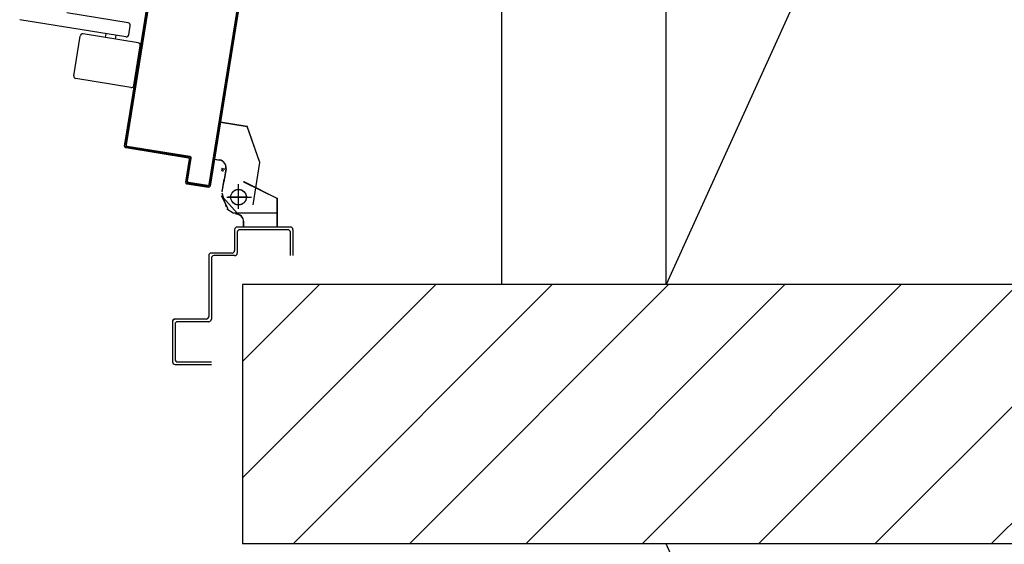
# Model space of a CAD drawing. Units: millimetres. Extents: x -7449 to -7320, y -13379 to -13282.
# Drawn here: x -7434 to -7433, y -13349 to -13349 of the extents above; entities that cross this region are included whole.
import ezdxf

# ---------------------------------------------------------------- set-up
doc = ezdxf.new("R2010")
doc.units = ezdxf.units.MM
doc.header["$LTSCALE"] = 2
doc.linetypes.add('LINEA-PUNTO', pattern=[1, 0.5, -0.25, 0, -0.25])
doc.linetypes.add('TRATTEGGIATA', pattern=[0.2, 0.1, -0.1])
for name, color, linetype in [('02 APE-PILASTRI', 2, 'Continuous'), ('05 APE TRAVI', 1, 'Continuous'), ('06 APE VARIO', 7, 'Continuous'), ('ANTIPANICO', 2, 'Continuous'), ('BLOCCO_TITOLO', 7, 'Continuous'), ('LAYER01', 7, 'Continuous'), ('PORTA', 1, 'Continuous')]:
    doc.layers.add(name, color=color, linetype=linetype)

msp = doc.modelspace()

# ---------------------------------------------------------------- hatches: boundary and pattern name
at = {"layer": '06 APE VARIO', "linetype": 'Continuous', "ltscale": 5}
h = msp.add_hatch(dxfattribs=at)
h.set_pattern_fill('ANSI31', color=256, scale=0.02)
h.set_pattern_definition([(45, (-7353.7117, -13360.66175), (-0.04490128, 0.04490128), [])])
h.paths.add_polyline_path([(-7432.2659, -13349.43395), (-7432.2659, -13349.23395), (-7433.49283, -13349.23395), (-7433.49283, -13349.43395)])

# ---------------------------------------------------------------- linework, layer by layer
at = {"layer": '02 APE-PILASTRI', "linetype": 'Continuous', "ltscale": 5}
for p, q in [((-7432.26589, -13349.23395), (-7433.49283, -13349.23395)), ((-7433.49283, -13349.23395), (-7433.49283, -13349.43395)), ((-7432.26589, -13349.43395), (-7433.49283, -13349.43395))]:
    msp.add_line(p, q, dxfattribs=at)
at = {"layer": '05 APE TRAVI', "linetype": 'Continuous', "ltscale": 5}
msp.add_lwpolyline([(-7433.2929, -13349.23395), (-7433.2929, -13347.12396), (-7432.26589, -13347.12396)], dxfattribs=at)
msp.add_lwpolyline([(-7432.2659, -13349.23395), (-7433.1659, -13349.23395), (-7433.1659, -13347.25096), (-7432.2659, -13347.25096)], close=True, dxfattribs=at)
at = {"layer": '06 APE VARIO', "linetype": 'Continuous', "ltscale": 5}
for p, q in [((-7432.2659, -13347.25096), (-7433.1659, -13349.23395)), ((-7432.2659, -13351.46397), (-7433.1659, -13349.43395))]:
    msp.add_line(p, q, dxfattribs=at)
at = {"layer": 'ANTIPANICO', "linetype": 'Continuous'}
for p, q in [((-7433.58122, -13349.03199), (-7433.62861, -13349.02435)), ((-7433.58297, -13349.04285), (-7433.66492, -13349.02965)), ((-7433.57358, -13349.0474), (-7433.61603, -13349.04056)), ((-7433.59875, -13349.04334), (-7433.59828, -13349.04038)), ((-7433.59085, -13349.04462), (-7433.59038, -13349.04165)), ((-7433.58068, -13349.04119), (-7433.57957, -13349.03428)), ((-7433.62325, -13349.07282), (-7433.61832, -13349.04222)), ((-7433.57685, -13349.0803), (-7433.57192, -13349.04969)), ((-7433.57914, -13349.08195), (-7433.6216, -13349.07511))]:
    msp.add_line(p, q, dxfattribs=at)
for centre, start, end in [((-7433.58154, -13349.03396), 350.84816, 80.84816), ((-7433.61635, -13349.04253), 80.84816, 170.84816), ((-7433.58265, -13349.04087), 260.84816, 350.84816), ((-7433.5739, -13349.04937), 350.84816, 80.84816), ((-7433.62128, -13349.07314), 170.84816, 260.84816), ((-7433.57883, -13349.07998), 260.84816, 350.84816)]:
    msp.add_arc(centre, 0.002, start, end, dxfattribs=at)
at = {"layer": 'BLOCCO_TITOLO', "color": 7, "linetype": 'TRATTEGGIATA'}
for p, q in [((-7433.5145, -13349.13722), (-7433.50989, -13349.10859)), ((-7433.50989, -13349.10859), (-7433.48926, -13349.11191)), ((-7433.47958, -13349.1398), (-7433.48926, -13349.11191)), ((-7433.5145, -13349.13722), (-7433.51066, -13349.13783)), ((-7433.50569, -13349.14471), (-7433.50728, -13349.15459)), ((-7433.50855, -13349.16248), (-7433.50696, -13349.15261)), ((-7433.49604, -13349.17353), (-7433.49604, -13349.15853)), ((-7433.50404, -13349.17553), (-7433.50904, -13349.16553)), ((-7433.50504, -13349.16653), (-7433.48604, -13349.16653)), ((-7433.50504, -13349.17553), (-7433.50004, -13349.17853)), ((-7433.50004, -13349.17853), (-7433.46704, -13349.17853))]:
    msp.add_line(p, q, dxfattribs=at)
msp.add_circle((-7433.49604, -13349.16653), 0.006, dxfattribs=at)
msp.add_arc((-7433.51161, -13349.14376), 0.006, 350.84816, 80.84816, dxfattribs=at)
at = {"layer": 'LAYER01', "color": 7, "linetype": 'Continuous'}
for p, q in [((-7433.51458, -13349.1372), (-7433.50997, -13349.10857)), ((-7433.51448, -13349.13722), (-7433.50987, -13349.10859)), ((-7433.50993, -13349.10863), (-7433.4893, -13349.11195)), ((-7433.50991, -13349.10853), (-7433.48929, -13349.11185)), ((-7433.47956, -13349.13978), (-7433.48925, -13349.11189)), ((-7433.51448, -13349.13722), (-7433.51458, -13349.1372)), ((-7433.51454, -13349.13726), (-7433.51452, -13349.13716)), ((-7433.51454, -13349.13726), (-7433.5107, -13349.13788)), ((-7433.51452, -13349.13716), (-7433.51068, -13349.13778)), ((-7433.5107, -13349.13788), (-7433.51068, -13349.13778)), ((-7433.51068, -13349.13778), (-7433.5107, -13349.13788)), ((-7433.48481, -13349.17239), (-7433.47956, -13349.13981)), ((-7433.50577, -13349.1447), (-7433.50736, -13349.15457)), ((-7433.50567, -13349.14472), (-7433.50726, -13349.15459)), ((-7433.50863, -13349.16247), (-7433.50704, -13349.1526)), ((-7433.50854, -13349.16249), (-7433.50694, -13349.15261)), ((-7433.49207, -13349.1546), (-7433.49202, -13349.15451)), ((-7433.49207, -13349.1546), (-7433.46607, -13349.1676)), ((-7433.49204, -13349.15451), (-7433.49204, -13349.15461)), ((-7433.49202, -13349.15451), (-7433.46602, -13349.16751)), ((-7433.5054, -13349.17413), (-7433.50874, -13349.16347)), ((-7433.49688, -13349.17921), (-7433.50808, -13349.16642)), ((-7433.46609, -13349.18945), (-7433.46609, -13349.16756)), ((-7433.46599, -13349.16756), (-7433.46609, -13349.16756)), ((-7433.46607, -13349.1676), (-7433.46602, -13349.16751)), ((-7433.46599, -13349.18945), (-7433.46599, -13349.16756)), ((-7433.49804, -13349.17951), (-7433.49804, -13349.17961)), ((-7433.49804, -13349.17951), (-7433.49804, -13349.17961)), ((-7433.49199, -13349.18556), (-7433.49209, -13349.18556)), ((-7433.49209, -13349.18945), (-7433.49209, -13349.18556)), ((-7433.49199, -13349.18556), (-7433.49209, -13349.18556)), ((-7433.49199, -13349.18945), (-7433.49199, -13349.18556)), ((-7433.49901, -13349.1916), (-7433.49901, -13349.2076)), ((-7433.49699, -13349.18951), (-7433.49709, -13349.18951)), ((-7433.49704, -13349.18951), (-7433.47104, -13349.18951)), ((-7433.45601, -13349.1896), (-7433.49701, -13349.1896)), ((-7433.49701, -13349.1936), (-7433.49701, -13349.2096)), ((-7433.45801, -13349.1916), (-7433.49501, -13349.1916)), ((-7433.47099, -13349.18951), (-7433.47109, -13349.18951)), ((-7433.45601, -13349.2116), (-7433.45601, -13349.1936)), ((-7433.45401, -13349.1916), (-7433.45401, -13349.2116)), ((-7433.51901, -13349.2116), (-7433.51901, -13349.2586)), ((-7433.50101, -13349.2096), (-7433.51701, -13349.2096)), ((-7433.51701, -13349.2136), (-7433.51701, -13349.2606)), ((-7433.49901, -13349.2116), (-7433.51501, -13349.2116)), ((-7433.54501, -13349.26055), (-7433.54501, -13349.26065)), ((-7433.52101, -13349.2606), (-7433.54501, -13349.2606)), ((-7433.54706, -13349.2626), (-7433.54696, -13349.2626)), ((-7433.54701, -13349.2626), (-7433.54701, -13349.2936)), ((-7433.54501, -13349.2646), (-7433.54501, -13349.2916)), ((-7433.51901, -13349.2626), (-7433.54301, -13349.2626)), ((-7433.54501, -13349.2956), (-7433.51701, -13349.2956)), ((-7433.54301, -13349.2936), (-7433.51701, -13349.2936))]:
    msp.add_line(p, q, dxfattribs=at)
at = {"layer": 'LAYER01', "color": 7, "linetype": 'LINEA-PUNTO'}
for p, q in [((-7433.49604, -13349.17556), (-7433.49604, -13349.15656)), ((-7433.48904, -13349.16656), (-7433.50404, -13349.16656))]:
    msp.add_line(p, q, dxfattribs=at)
at = {"layer": 'LAYER01', "color": 7, "linetype": 'Continuous'}
msp.add_circle((-7433.49604, -13349.16656), 0.006, dxfattribs=at)
for centre, radius, start, end in [((-7433.51165, -13349.14375), 0.00595, 350.84816, 80.84816), ((-7433.51165, -13349.14375), 0.00605, 350.84816, 80.84816), ((-7433.49804, -13349.18556), 0.00605, 0, 90), ((-7433.49804, -13349.18556), 0.00595, 0, 90), ((-7433.49701, -13349.1916), 0.002, 90, 180), ((-7433.49501, -13349.1936), 0.002, 90, 180), ((-7433.45801, -13349.1936), 0.002, 0, 90), ((-7433.45601, -13349.1916), 0.002, 0, 90), ((-7433.50101, -13349.2076), 0.002, 270, 0), ((-7433.51701, -13349.2116), 0.002, 90, 180), ((-7433.51501, -13349.2136), 0.002, 90, 180), ((-7433.49901, -13349.2096), 0.002, 270, 0), ((-7433.54501, -13349.2626), 0.00205, 90, 180), ((-7433.54501, -13349.2626), 0.00195, 90, 180), ((-7433.52101, -13349.2586), 0.002, 270, 0), ((-7433.51901, -13349.2606), 0.002, 270, 0), ((-7433.54301, -13349.2646), 0.002, 90, 180), ((-7433.54301, -13349.2916), 0.002, 180, 270), ((-7433.54501, -13349.2936), 0.002, 180, 270)]:
    msp.add_arc(centre, radius, start, end, dxfattribs=at)
for points in [[(-7433.50993, -13349.10863), (-7433.4893, -13349.11195), (-7433.50991, -13349.10853), (-7433.48929, -13349.11185)], [(-7433.51454, -13349.13726), (-7433.5107, -13349.13788), (-7433.51452, -13349.13716), (-7433.51068, -13349.13778)], [(-7433.50577, -13349.1447), (-7433.50736, -13349.15457), (-7433.50567, -13349.14472), (-7433.50726, -13349.15459)], [(-7433.50854, -13349.16249), (-7433.50694, -13349.15261), (-7433.50863, -13349.16247), (-7433.50704, -13349.1526)], [(-7433.49207, -13349.1546), (-7433.46607, -13349.1676), (-7433.49202, -13349.15451), (-7433.46602, -13349.16751)], [(-7433.46599, -13349.18945), (-7433.46599, -13349.16756), (-7433.46609, -13349.18945), (-7433.46609, -13349.16756)], [(-7433.49199, -13349.18945), (-7433.49199, -13349.18556), (-7433.49209, -13349.18945), (-7433.49209, -13349.18556)]]:
    msp.add_solid(points, dxfattribs=at)
at = {"layer": 'PORTA'}
for p, q in [((-7433.5828, -13349.12625), (-7433.51747, -13348.72075)), ((-7433.5827, -13349.12626), (-7433.51739, -13348.72085)), ((-7433.57536, -13349.07376), (-7433.51832, -13348.71972)), ((-7433.51802, -13349.15795), (-7433.45896, -13348.79136)), ((-7433.56764, -13349.03219), (-7433.56867, -13349.03294)), ((-7433.56832, -13349.03074), (-7433.56729, -13349.02999)), ((-7433.49787, -13349.03272), (-7433.4989, -13349.03347)), ((-7433.49854, -13349.03123), (-7433.49751, -13349.03049)), ((-7433.56975, -13349.03961), (-7433.56872, -13349.03887)), ((-7433.56836, -13349.03663), (-7433.56938, -13349.03737)), ((-7433.56903, -13349.03517), (-7433.568, -13349.03443)), ((-7433.4993, -13349.0416), (-7433.50032, -13349.04234)), ((-7433.49996, -13349.0401), (-7433.49894, -13349.03936)), ((-7433.49858, -13349.03716), (-7433.49961, -13349.0379)), ((-7433.49925, -13349.03567), (-7433.49822, -13349.03492)), ((-7433.50139, -13349.04898), (-7433.50037, -13349.04824)), ((-7433.50001, -13349.046), (-7433.50103, -13349.04674)), ((-7433.50068, -13349.04454), (-7433.49965, -13349.0438)), ((-7433.5726, -13349.05732), (-7433.57157, -13349.05658)), ((-7433.57122, -13349.05438), (-7433.57224, -13349.05512)), ((-7433.57188, -13349.05288), (-7433.57086, -13349.05214)), ((-7433.5705, -13349.04994), (-7433.57153, -13349.05069)), ((-7433.50144, -13349.05487), (-7433.50246, -13349.05561)), ((-7433.50211, -13349.05342), (-7433.50108, -13349.05267)), ((-7433.50072, -13349.05044), (-7433.50175, -13349.05118)), ((-7433.57265, -13349.06326), (-7433.57367, -13349.064)), ((-7433.57331, -13349.06176), (-7433.57229, -13349.06102)), ((-7433.57193, -13349.05882), (-7433.57296, -13349.05956)), ((-7433.50286, -13349.06375), (-7433.50389, -13349.06449)), ((-7433.50354, -13349.06229), (-7433.50251, -13349.06155)), ((-7433.50215, -13349.05931), (-7433.50318, -13349.06005)), ((-7433.50282, -13349.05785), (-7433.5018, -13349.05711)), ((-7433.57407, -13349.07209), (-7433.57509, -13349.07283)), ((-7433.57474, -13349.07063), (-7433.57371, -13349.06989)), ((-7433.57335, -13349.06766), (-7433.57438, -13349.0684)), ((-7433.57403, -13349.0662), (-7433.573, -13349.06546)), ((-7433.50496, -13349.07113), (-7433.50393, -13349.07039)), ((-7433.50358, -13349.06819), (-7433.50461, -13349.06893)), ((-7433.50424, -13349.06669), (-7433.50322, -13349.06595)), ((-7433.58395, -13349.12707), (-7433.57536, -13349.07376)), ((-7433.58385, -13349.12709), (-7433.57526, -13349.07378)), ((-7433.57619, -13349.07953), (-7433.57514, -13349.07877)), ((-7433.57478, -13349.07653), (-7433.57583, -13349.07729)), ((-7433.57548, -13349.07509), (-7433.57443, -13349.07433)), ((-7433.57526, -13349.07378), (-7433.57536, -13349.07376)), ((-7433.57526, -13349.07378), (-7433.57536, -13349.07376)), ((-7433.50639, -13349.08), (-7433.50536, -13349.07926)), ((-7433.50501, -13349.07706), (-7433.50603, -13349.0778)), ((-7433.50567, -13349.07556), (-7433.50465, -13349.07482)), ((-7433.50429, -13349.07262), (-7433.50532, -13349.07336)), ((-7433.57621, -13349.08541), (-7433.57726, -13349.08616)), ((-7433.57691, -13349.08396), (-7433.57586, -13349.08321)), ((-7433.5755, -13349.08097), (-7433.57655, -13349.08173)), ((-7433.5071, -13349.08444), (-7433.50608, -13349.0837)), ((-7433.50572, -13349.08146), (-7433.50674, -13349.0822)), ((-7433.57764, -13349.09428), (-7433.57869, -13349.09504)), ((-7433.57833, -13349.0928), (-7433.57728, -13349.09204)), ((-7433.57693, -13349.08984), (-7433.57797, -13349.0906)), ((-7433.57761, -13349.08836), (-7433.57657, -13349.0876)), ((-7433.57976, -13349.10167), (-7433.57871, -13349.10092)), ((-7433.57835, -13349.09872), (-7433.5794, -13349.09948)), ((-7433.57904, -13349.09724), (-7433.57799, -13349.09648)), ((-7433.58119, -13349.11055), (-7433.58014, -13349.10979)), ((-7433.57978, -13349.10755), (-7433.58083, -13349.10831)), ((-7433.58047, -13349.10611), (-7433.57942, -13349.10535)), ((-7433.57906, -13349.10312), (-7433.58011, -13349.10387)), ((-7433.58121, -13349.11643), (-7433.58225, -13349.11719)), ((-7433.5819, -13349.11499), (-7433.58085, -13349.11423)), ((-7433.58049, -13349.11199), (-7433.58154, -13349.11275)), ((-7433.58263, -13349.1253), (-7433.58368, -13349.12606)), ((-7433.58332, -13349.12382), (-7433.58227, -13349.12307)), ((-7433.58192, -13349.12087), (-7433.58297, -13349.12162)), ((-7433.58262, -13349.11942), (-7433.58157, -13349.11867)), ((-7433.58395, -13349.12707), (-7433.58385, -13349.12709)), ((-7433.58385, -13349.12709), (-7433.58395, -13349.12707)), ((-7433.58356, -13349.12791), (-7433.58249, -13349.12714)), ((-7433.58308, -13349.12828), (-7433.58306, -13349.12818)), ((-7433.58308, -13349.12828), (-7433.58306, -13349.12818)), ((-7433.58308, -13349.12828), (-7433.5347, -13349.13607)), ((-7433.58306, -13349.12818), (-7433.53468, -13349.13597)), ((-7433.5827, -13349.12626), (-7433.5828, -13349.12625)), ((-7433.5828, -13349.12625), (-7433.5827, -13349.12626)), ((-7433.58193, -13349.12745), (-7433.58191, -13349.12735)), ((-7433.58191, -13349.12735), (-7433.58193, -13349.12745)), ((-7433.53355, -13349.13524), (-7433.58193, -13349.12745)), ((-7433.53354, -13349.13514), (-7433.58191, -13349.12735)), ((-7433.58045, -13349.12765), (-7433.5815, -13349.12841)), ((-7433.5793, -13349.12876), (-7433.57826, -13349.128)), ((-7433.57602, -13349.12837), (-7433.57707, -13349.12912)), ((-7433.57487, -13349.12948), (-7433.57382, -13349.12872)), ((-7433.57162, -13349.12907), (-7433.57267, -13349.12983)), ((-7433.57043, -13349.13019), (-7433.56938, -13349.12944)), ((-7433.56718, -13349.12979), (-7433.56823, -13349.13055)), ((-7433.56599, -13349.13091), (-7433.56494, -13349.13015)), ((-7433.56274, -13349.1305), (-7433.56379, -13349.13126)), ((-7433.51495, -13349.13317), (-7433.51392, -13349.13243)), ((-7433.51357, -13349.13023), (-7433.51459, -13349.13097)), ((-7433.51424, -13349.12878), (-7433.51321, -13349.12803)), ((-7433.51285, -13349.1258), (-7433.51388, -13349.12654)), ((-7433.53391, -13349.13716), (-7433.53678, -13349.15493)), ((-7433.53382, -13349.13718), (-7433.53668, -13349.15495)), ((-7433.53563, -13349.1541), (-7433.53277, -13349.13633)), ((-7433.53553, -13349.15412), (-7433.53267, -13349.13635)), ((-7433.53497, -13349.13591), (-7433.53392, -13349.13515)), ((-7433.53468, -13349.13597), (-7433.5347, -13349.13607)), ((-7433.5347, -13349.13607), (-7433.53468, -13349.13597)), ((-7433.53416, -13349.13924), (-7433.53313, -13349.1385)), ((-7433.53382, -13349.13718), (-7433.53391, -13349.13716)), ((-7433.53391, -13349.13716), (-7433.53382, -13349.13718)), ((-7433.53277, -13349.13626), (-7433.53382, -13349.13702)), ((-7433.53354, -13349.13514), (-7433.53355, -13349.13524)), ((-7433.53354, -13349.13514), (-7433.53355, -13349.13524)), ((-7433.53267, -13349.13635), (-7433.53277, -13349.13633)), ((-7433.53267, -13349.13635), (-7433.53277, -13349.13633)), ((-7433.515, -13349.13911), (-7433.51602, -13349.13985)), ((-7433.51566, -13349.13761), (-7433.51464, -13349.13687)), ((-7433.51428, -13349.13467), (-7433.51531, -13349.13541)), ((-7433.53558, -13349.14808), (-7433.53455, -13349.14734)), ((-7433.5342, -13349.14514), (-7433.53522, -13349.14588)), ((-7433.53487, -13349.14368), (-7433.53384, -13349.14294)), ((-7433.53348, -13349.1407), (-7433.53451, -13349.14144)), ((-7433.51643, -13349.14798), (-7433.51745, -13349.14872)), ((-7433.51709, -13349.14649), (-7433.51607, -13349.14575)), ((-7433.51571, -13349.14355), (-7433.51674, -13349.14429)), ((-7433.51638, -13349.14205), (-7433.51535, -13349.14131)), ((-7433.50662, -13349.14515), (-7433.50954, -13349.14495)), ((-7433.50889, -13349.14589), (-7433.50882, -13349.14582)), ((-7433.50889, -13349.14589), (-7433.50882, -13349.14582)), ((-7433.50872, -13349.14441), (-7433.5088, -13349.14448)), ((-7433.5088, -13349.14448), (-7433.50872, -13349.14441)), ((-7433.50741, -13349.14599), (-7433.50748, -13349.14591)), ((-7433.50741, -13349.14599), (-7433.50748, -13349.14591)), ((-7433.50738, -13349.1445), (-7433.50732, -13349.14457)), ((-7433.50732, -13349.14457), (-7433.50738, -13349.1445)), ((-7433.53678, -13349.15493), (-7433.53668, -13349.15495)), ((-7433.53678, -13349.15493), (-7433.53668, -13349.15495)), ((-7433.53563, -13349.15401), (-7433.53665, -13349.15475)), ((-7433.53629, -13349.15252), (-7433.53527, -13349.15178)), ((-7433.53491, -13349.14958), (-7433.53594, -13349.15032)), ((-7433.53573, -13349.15603), (-7433.53471, -13349.15529)), ((-7433.53563, -13349.1541), (-7433.53553, -13349.15412)), ((-7433.53553, -13349.15412), (-7433.53563, -13349.1541)), ((-7433.53476, -13349.15531), (-7433.53475, -13349.15521)), ((-7433.53475, -13349.15521), (-7433.53476, -13349.15531)), ((-7433.51995, -13349.15769), (-7433.53476, -13349.15531)), ((-7433.51994, -13349.15759), (-7433.53475, -13349.15521)), ((-7433.53247, -13349.15565), (-7433.53349, -13349.15639)), ((-7433.51852, -13349.15536), (-7433.51749, -13349.15462)), ((-7433.51713, -13349.15238), (-7433.51816, -13349.15312)), ((-7433.51781, -13349.15092), (-7433.51678, -13349.15018)), ((-7433.53591, -13349.15614), (-7433.53589, -13349.15604)), ((-7433.53591, -13349.15614), (-7433.53589, -13349.15604)), ((-7433.53591, -13349.15614), (-7433.51912, -13349.15884)), ((-7433.53589, -13349.15604), (-7433.51911, -13349.15874)), ((-7433.53129, -13349.15675), (-7433.53027, -13349.15601)), ((-7433.52803, -13349.15637), (-7433.52906, -13349.15711)), ((-7433.52686, -13349.15746), (-7433.52583, -13349.15672)), ((-7433.52363, -13349.15708), (-7433.52466, -13349.15782)), ((-7433.52242, -13349.15818), (-7433.52139, -13349.15744))]:
    msp.add_line(p, q, dxfattribs=at)
at = {"layer": 'PORTA', "color": 1}
msp.add_line((-7433.56907, -13349.04107), (-7433.5701, -13349.04181), dxfattribs=at)
at = {"layer": 'PORTA', "color": 1, "linetype": 'Continuous'}
for p, q in [((-7433.57117, -13349.04849), (-7433.57015, -13349.04775)), ((-7433.56979, -13349.04551), (-7433.57081, -13349.04625)), ((-7433.57046, -13349.04405), (-7433.56943, -13349.04331))]:
    msp.add_line(p, q, dxfattribs=at)
at = {"layer": 'PORTA'}
for points in [[(-7433.45896, -13348.79136), (-7433.51802, -13349.15795, -0.414214), (-7433.51911, -13349.15874), (-7433.53589, -13349.15604, -0.414214), (-7433.53668, -13349.15495), (-7433.53382, -13349.13718, 0.414214), (-7433.53468, -13349.13597), (-7433.58306, -13349.12818, -0.414214), (-7433.58385, -13349.12709), (-7433.57526, -13349.07378), (-7433.51824, -13348.71983)], [(-7433.51747, -13348.72075), (-7433.5828, -13349.12625, 0.414214), (-7433.58193, -13349.12745), (-7433.53355, -13349.13524, -0.414214), (-7433.53277, -13349.13633), (-7433.53563, -13349.1541, 0.414214), (-7433.53476, -13349.15531), (-7433.51995, -13349.15769, 0.414214), (-7433.51875, -13349.15682), (-7433.45972, -13348.79044)]]:
    msp.add_lwpolyline(points, format="xyb", dxfattribs=at)
for centre, radius, start, end in [((-7433.58291, -13349.12724), 0.00105, 170.84816, 260.84816), ((-7433.58291, -13349.12724), 0.00095, 170.84816, 260.84816), ((-7433.58176, -13349.12641), 0.00105, 170.84816, 260.84816), ((-7433.58176, -13349.12641), 0.00095, 170.84816, 260.84816), ((-7433.53485, -13349.13701), 0.00095, 350.84816, 80.84816), ((-7433.53485, -13349.13701), 0.00105, 350.84816, 80.84816), ((-7433.53371, -13349.13618), 0.00095, 350.84816, 80.84816), ((-7433.53371, -13349.13618), 0.00105, 350.84816, 80.84816), ((-7433.5081, -13349.1452), 0.00105, 221.20209, 311.20209), ((-7433.5081, -13349.1452), 0.00095, 221.20209, 311.20209), ((-7433.50801, -13349.14378), 0.00105, 221.20209, 311.20209), ((-7433.50801, -13349.14378), 0.00095, 221.20209, 311.20209), ((-7433.53574, -13349.1551), 0.00105, 170.84816, 260.84816), ((-7433.53574, -13349.1551), 0.00095, 170.84816, 260.84816), ((-7433.53459, -13349.15427), 0.00105, 170.84816, 260.84816), ((-7433.53459, -13349.15427), 0.00095, 170.84816, 260.84816)]:
    msp.add_arc(centre, radius, start, end, dxfattribs=at)
for points in [[(-7433.58385, -13349.12709), (-7433.57526, -13349.07378), (-7433.58395, -13349.12707), (-7433.57536, -13349.07376)], [(-7433.58308, -13349.12828), (-7433.5347, -13349.13607), (-7433.58306, -13349.12818), (-7433.53468, -13349.13597)], [(-7433.53354, -13349.13514), (-7433.58191, -13349.12735), (-7433.53355, -13349.13524), (-7433.58193, -13349.12745)], [(-7433.53391, -13349.13716), (-7433.53678, -13349.15493), (-7433.53382, -13349.13718), (-7433.53668, -13349.15495)], [(-7433.53553, -13349.15412), (-7433.53267, -13349.13635), (-7433.53563, -13349.1541), (-7433.53277, -13349.13633)], [(-7433.51994, -13349.15759), (-7433.53475, -13349.15521), (-7433.51995, -13349.15769), (-7433.53476, -13349.15531)], [(-7433.53591, -13349.15614), (-7433.51912, -13349.15884), (-7433.53589, -13349.15604), (-7433.51911, -13349.15874)]]:
    msp.add_solid(points, dxfattribs=at)

doc.saveas('drawing.dxf')
